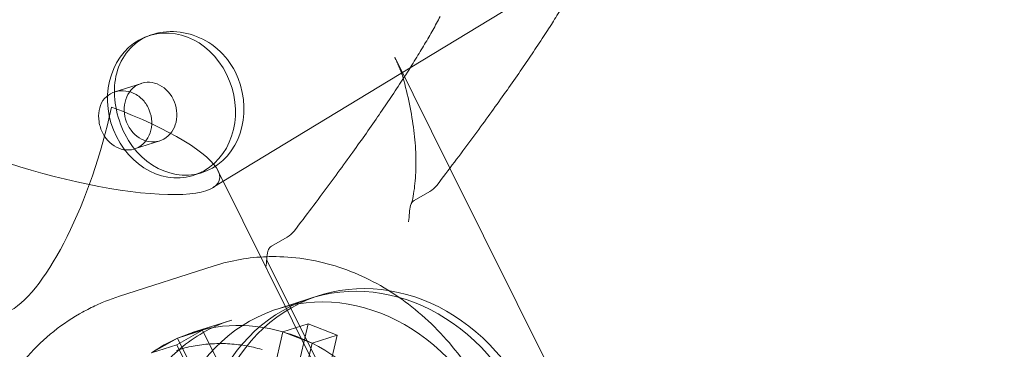
# Model space of a CAD drawing. Units: millimetres. Extents: x -2200 to 5945, y -4750 to 2924.
# Drawn here: x 949 to 1006, y -1504 to -1485 of the extents above; entities that cross this region are included whole.
import ezdxf

# ---------------------------------------------------------------- set-up
doc = ezdxf.new("R2010")
doc.units = ezdxf.units.MM
doc.header["$MEASUREMENT"] = 0

msp = doc.modelspace()

# ---------------------------------------------------------------- linework, layer by layer
at = {"color": 0, "linetype": 'Continuous', "lineweight": 0}
for p, q in [((1182.183, -1360.136), (971.813, -1487.802)), ((956.677, -1485.925), (956.874, -1485.862)), ((970.921, -1487.182), (974.122, -1493.612)), ((971.813, -1487.802), (960.379, -1494.741)), ((954.676, -1489.191), (956.223, -1488.696)), ((955.829, -1492.497), (957.29, -1492.029)), ((1002.376, -1577.521), (960.666, -1493.749)), ((974.122, -1493.612), (980.294, -1506.008)), ((959.269, -1494.02), (959.756, -1493.865)), ((972.965, -1494.962), (972.048, -1495.481)), ((963.772, -1498.13), (964.689, -1497.612)), ((968.853, -1509.67), (963.511, -1498.94)), ((954.907, -1501.046), (960.457, -1499.27)), ((966.052, -1501.154), (964.104, -1501.777)), ((966.538, -1500.998), (966.052, -1501.154)), ((952.634, -1502.063), (952.807, -1501.965)), ((961.463, -1502.413), (959.175, -1503.145)), ((964.438, -1503.104), (965.899, -1502.636)), ((964.611, -1508.137), (965.899, -1502.636)), ((965.899, -1502.636), (967.59, -1503.296)), ((958.32, -1503.47), (956.815, -1504.32)), ((958.276, -1503.853), (959.78, -1503.002)), ((958.32, -1503.47), (959.78, -1503.002)), ((960.942, -1508.736), (958.32, -1503.47)), ((959.78, -1503.002), (962.403, -1508.269)), ((964.438, -1503.104), (963.15, -1508.604)), ((966.13, -1503.763), (964.438, -1503.104)), ((966.13, -1503.763), (967.59, -1503.296)), ((967.59, -1503.296), (966.302, -1508.796)), ((956.815, -1504.32), (958.276, -1503.853)), ((960.898, -1509.119), (958.276, -1503.853)), ((964.842, -1509.264), (966.13, -1503.763))]:
    msp.add_line(p, q, dxfattribs=at)
at = {"color": 0, "linetype": 'Continuous', "lineweight": 0, "extrusion": (2.68484e-16, 1.64791e-17, -1)}
msp.add_ellipse((957.973, -1489.973), major_axis=(-1.296, 4.048), ratio=0.859476, start_param=-4.888925, end_param=1.39426, dxfattribs=at)
at = {"color": 0, "linetype": 'Continuous', "lineweight": 0}
for centre, major_axis, ratio, start_param, end_param in [((958.46, -1489.817), (1.296, -4.048), 0.859476, -1.39426, 1.747332), ((956.756, -1490.362), (0.534, -1.667), 0.859476, -4.535853, 1.747332), ((950.537, -1491.355), (-3.107, -10.737), 0.315581, -1.151323, 1.781386), ((969.558, -1512.106), (-3.506, 10.952), 0.859476, -4.535853, 1.747332), ((970.045, -1511.95), (3.506, -10.952), 0.859476, -1.39426, 4.888925), ((967.611, -1512.729), (-3.506, 10.952), 0.859476, -4.535853, 1.747332), ((969.558, -1512.106), (3.506, -10.952), 0.859476, -1.39426, 4.888925), ((962.742, -1514.288), (-3.567, 11.143), 0.859476, -0.523288, 0.090961), ((962.742, -1514.288), (-3.567, 11.143), 0.859476, 0.090961, 0.26211), ((962.742, -1514.288), (-3.567, 11.143), 0.859476, -0.694437, -0.523288), ((962.742, -1514.288), (-3.567, 11.143), 0.859476, -1.308686, -0.694437)]:
    msp.add_ellipse(centre, major_axis=major_axis, ratio=ratio, start_param=start_param, end_param=end_param, dxfattribs=at)
at = {"color": 0, "linetype": 'Continuous', "lineweight": 0, "extrusion": (2.07557e-16, 5.10449e-17, -1)}
msp.add_ellipse((950.537, -1491.355), major_axis=(10.211, -2.955), ratio=0.232392, start_param=-1.240291, end_param=1.901302, dxfattribs=at)
at = {"color": 0, "linetype": 'Continuous', "lineweight": 0, "extrusion": (2.44512e-16, 1.50077e-17, -1)}
msp.add_ellipse((955.296, -1490.83), major_axis=(0.534, -1.667), ratio=0.859476, start_param=-1.747332, end_param=1.39426, dxfattribs=at)
at = {"color": 0, "linetype": 'Continuous', "lineweight": 0, "extrusion": (2.17452e-16, -4.9345e-18, -1)}
msp.add_ellipse((956.9, -1516.158), major_axis=(3.354, -10.476), ratio=0.859476, start_param=-4.888925, end_param=1.39426, dxfattribs=at)
at = {"color": 0, "linetype": 'Continuous', "lineweight": 0}
for points, knots in [([(145.222, 1171.336), (149.659, 1153.008), (154.098, 1134.68), (176.98, 1040.255), (195.458, 964.162), (232.488, 811.992), (251.038, 735.913), (280.919, 613.797), (292.204, 567.762), (315.362, 473.426), (327.236, 425.125), (358.165, 299.454), (377.239, 222.088), (412.063, 80.933), (427.81, 17.139), (453.313, -86.19), (463.072, -125.735), (480.852, -197.806), (488.873, -230.337), (503.656, -290.104), (510.408, -317.35), (524.146, -372.718), (531.134, -400.84), (546.048, -460.814), (553.977, -492.663), (571.434, -562.766), (580.963, -601.018), (604.16, -694.189), (617.822, -749.107), (646.229, -863.613), (660.969, -923.207), (684.797, -1020.061), (693.926, -1057.294), (710.048, -1123.326), (717.054, -1152.118), (730.22, -1206.431), (736.384, -1231.951), (748.657, -1282.933), (754.766, -1308.395), (767.497, -1361.606), (774.116, -1389.356), (788, -1447.72), (795.263, -1478.335), (810.807, -1544.004), (819.085, -1579.059), (837.588, -1657.55), (847.808, -1700.988), (874.561, -1814.772), (891.085, -1885.122), (920.93, -2011.868), (934.238, -2068.271), (955.737, -2158.997), (963.902, -2193.333), (979.927, -2260.673), (987.785, -2293.679), (1008.64, -2381.238), (1021.643, -2435.788), (1047.663, -2544.873), (1060.682, -2599.41), (1074.397, -2656.824), (1075.086, -2659.709), (1075.775, -2662.595)], [308.455096, 308.455096, 308.455096, 308.455096, 365.067739, 365.067739, 600.121784, 600.121784, 835.160693, 835.160693, 977.38437, 977.38437, 1126.624681, 1126.624681, 1365.704565, 1365.704565, 1562.887808, 1562.887808, 1685.160227, 1685.160227, 1785.778973, 1785.778973, 1870.127712, 1870.127712, 1957.248908, 1957.248908, 2055.971319, 2055.971319, 2174.587882, 2174.587882, 2344.893808, 2344.893808, 2529.544438, 2529.544438, 2644.755278, 2644.755278, 2733.752634, 2733.752634, 2812.564824, 2812.564824, 2891.148503, 2891.148503, 2976.748134, 2976.748134, 3071.148573, 3071.148573, 3179.208582, 3179.208582, 3313.07948, 3313.07948, 3529.871057, 3529.871057, 3703.731796, 3703.731796, 3809.647802, 3809.647802, 3911.479823, 3911.479823, 4079.809483, 4079.809483, 4248.141269, 4248.141269, 4257.048136, 4257.048136, 4257.048136, 4257.048136]), ([(961.657, -1488.01), (961.419, -1487.531), (961.069, -1487.073), (960.222, -1486.343), (959.725, -1486.07), (958.752, -1485.744), (958.209, -1485.668), (957.171, -1485.744), (956.678, -1485.895), (955.87, -1486.352), (955.505, -1486.686), (954.968, -1487.5), (954.796, -1487.98), (954.639, -1488.946), (954.644, -1489.496), (954.837, -1490.596), (955.025, -1491.146), (955.263, -1491.624)], [0.644191, 0.644191, 0.644191, 0.644191, 0.805219, 0.805219, 0.966248, 0.966248, 1.127315, 1.127315, 1.288381, 1.288381, 1.449448, 1.449448, 1.610514, 1.610514, 1.771543, 1.771543, 1.932572, 1.932572, 1.932572, 1.932572]), ([(970.921, -1487.182), (970.965, -1487.271), (971.007, -1487.359), (971.089, -1487.538), (971.129, -1487.627), (971.204, -1487.807), (971.239, -1487.897), (971.307, -1488.077), (971.339, -1488.168), (971.398, -1488.349), (971.425, -1488.44), (971.45, -1488.532)], [0.3995363, 0.3995363, 0.3995363, 0.3995363, 0.4330635, 0.4330635, 0.4665907, 0.4665907, 0.5001178, 0.5001178, 0.533645, 0.533645, 0.5671722, 0.5671722, 0.5671722, 0.5671722]), ([(971.936, -1495.519), (972.016, -1495.149), (972.075, -1494.753), (972.147, -1493.92), (972.16, -1493.482), (972.142, -1492.569), (972.109, -1492.095), (971.999, -1491.117), (971.92, -1490.614), (971.719, -1489.587), (971.595, -1489.062), (971.45, -1488.532)], [3.9341785, 3.9341785, 3.9341785, 3.9341785, 4.0521995, 4.0521995, 4.1702205, 4.1702205, 4.2882415, 4.2882415, 4.4062625, 4.4062625, 4.5242835, 4.5242835, 4.5242835, 4.5242835]), ([(953.979, -1491.574), (953.881, -1491.378), (953.806, -1491.151), (953.732, -1490.696), (953.735, -1490.468), (953.808, -1490.066), (953.884, -1489.867), (954.112, -1489.53), (954.264, -1489.392), (954.596, -1489.204), (954.797, -1489.143), (955.217, -1489.113), (955.437, -1489.146), (955.83, -1489.283), (956.03, -1489.397), (956.372, -1489.7), (956.514, -1489.889), (956.612, -1490.086)], [0.2644961, 0.2644961, 0.2644961, 0.2644961, 0.3306181, 0.3306181, 0.39674, 0.39674, 0.4628661, 0.4628661, 0.5289922, 0.5289922, 0.5951183, 0.5951183, 0.6612445, 0.6612445, 0.7273664, 0.7273664, 0.7934883, 0.7934883, 0.7934883, 0.7934883]), ([(972.048, -1495.481), (972.005, -1495.505), (971.967, -1495.54), (971.893, -1495.639), (971.862, -1495.706), (971.799, -1495.909), (971.784, -1496.058), (971.763, -1496.38), (971.759, -1496.548), (971.722, -1496.71), (971.721, -1496.712), (971.721, -1496.713)], [0, 0, 0, 0, 0.0174857, 0.0174857, 0.0410291, 0.0410291, 0.08434, 0.08434, 0.1382289, 0.1382289, 0.1386747, 0.1386747, 0.1386747, 0.1386747]), ([(971.936, -1495.519), (971.935, -1495.527), (971.933, -1495.535), (971.928, -1495.552), (971.925, -1495.562), (971.919, -1495.581), (971.915, -1495.592), (971.907, -1495.613), (971.902, -1495.624), (971.892, -1495.648), (971.887, -1495.66), (971.881, -1495.672)], [0.7027769, 0.7027769, 0.7027769, 0.7027769, 0.71053661, 0.71053661, 0.71829632, 0.71829632, 0.72605603, 0.72605603, 0.73381574, 0.73381574, 0.74157545, 0.74157545, 0.74157545, 0.74157545]), ([(963.498, -1498.862), (963.498, -1498.859), (963.498, -1498.855), (963.508, -1498.708), (963.522, -1498.558), (963.586, -1498.356), (963.616, -1498.288), (963.691, -1498.19), (963.728, -1498.155), (963.772, -1498.13)], [0.05077997, 0.05077997, 0.05077997, 0.05077997, 0.05185256, 0.05185256, 0.09352682, 0.09352682, 0.11618064, 0.11618064, 0.13300558, 0.13300558, 0.13300558, 0.13300558]), ([(963.445, -1499.363), (963.445, -1499.361), (963.445, -1499.36), (963.482, -1499.201), (963.486, -1499.037), (963.498, -1498.862)], [-0.00042893, -0.00042893, -0.00042893, -0.00042893, 0, 0, 0.05077997, 0.05077997, 0.05077997, 0.05077997]), ([(963.498, -1498.862), (963.497, -1498.869), (963.497, -1498.876), (963.498, -1498.89), (963.499, -1498.897), (963.501, -1498.909), (963.502, -1498.915), (963.505, -1498.924), (963.506, -1498.929), (963.509, -1498.936), (963.51, -1498.938), (963.511, -1498.94)], [0.6059463, 0.6059463, 0.6059463, 0.6059463, 0.61265819, 0.61265819, 0.61937009, 0.61937009, 0.62608198, 0.62608198, 0.63279387, 0.63279387, 0.63950576, 0.63950576, 0.63950576, 0.63950576]), ([(976.357, -1507.171), (975.74, -1505.931), (974.976, -1504.774), (973.211, -1502.713), (972.21, -1501.81), (970.048, -1500.327), (968.887, -1499.747), (966.492, -1498.959), (965.259, -1498.75), (963.86, -1498.734), (963.683, -1498.736), (963.507, -1498.742)], [5.157435, 5.157435, 5.157435, 5.157435, 5.436287, 5.436287, 5.715139, 5.715139, 5.993991, 5.993991, 6.272843, 6.272843, 6.313257, 6.313257, 6.313257, 6.313257]), ([(952.807, -1501.965), (952.941, -1501.89), (953.076, -1501.817), (953.349, -1501.677), (953.487, -1501.61), (953.765, -1501.481), (953.905, -1501.42), (954.187, -1501.303), (954.33, -1501.248), (954.617, -1501.143), (954.761, -1501.093), (954.907, -1501.046)], [5.8381395, 5.8381395, 5.8381395, 5.8381395, 5.8734467, 5.8734467, 5.9087539, 5.9087539, 5.9440611, 5.9440611, 5.9793683, 5.9793683, 6.0146754, 6.0146754, 6.0146754, 6.0146754]), ([(947.98, -1521.815), (947.284, -1520.418), (946.776, -1518.917), (946.182, -1515.848), (946.096, -1514.282), (946.356, -1511.235), (946.703, -1509.755), (947.796, -1507.025), (948.543, -1505.776), (950.367, -1503.631), (951.444, -1502.735), (952.634, -1502.063)], [4.267343, 4.267343, 4.267343, 4.267343, 4.581502, 4.581502, 4.895662, 4.895662, 5.209821, 5.209821, 5.52398, 5.52398, 5.83814, 5.83814, 5.83814, 5.83814]), ([(961.463, -1502.413), (960.441, -1502.74), (959.482, -1503.26), (957.785, -1504.635), (957.048, -1505.489), (955.873, -1507.441), (955.434, -1508.537), (954.896, -1510.861), (954.797, -1512.088), (954.949, -1514.549), (955.199, -1515.783), (956.022, -1518.134), (956.595, -1519.25), (958.006, -1521.254), (958.843, -1522.14), (960.698, -1523.595), (961.716, -1524.163), (963.83, -1524.923), (964.926, -1525.115), (966.89, -1525.103), (967.765, -1524.965), (968.598, -1524.698)], [0.26851, 0.26851, 0.26851, 0.26851, 0.591476, 0.591476, 0.913446, 0.913446, 1.23358, 1.23358, 1.552434, 1.552434, 1.870723, 1.870723, 2.188884, 2.188884, 2.507242, 2.507242, 2.826282, 2.826282, 3.146746, 3.146746, 3.410103, 3.410103, 3.410103, 3.410103]), ([(958.269, -1504.17), (958.584, -1504.069), (958.905, -1503.987), (959.557, -1503.863), (959.887, -1503.82), (960.552, -1503.774), (960.886, -1503.771), (961.558, -1503.804), (961.894, -1503.84), (962.563, -1503.952), (962.897, -1504.027), (963.227, -1504.122)], [6.0146754, 6.0146754, 6.0146754, 6.0146754, 6.1187138, 6.1187138, 6.2227522, 6.2227522, 6.3267906, 6.3267906, 6.430829, 6.430829, 6.5348673, 6.5348673, 6.5348673, 6.5348673])]:
    msp.add_open_spline(points, degree=3, knots=knots, dxfattribs=at)
for points, weights in [([(981.836, -1482.178), (979.468, -1486.614), (973.365, -1494.61)], [1.0039309537, 1.03967781076, 1]), ([(965.089, -1497.26), (971.192, -1489.263), (973.56, -1484.828)], [1, 1.03967781076, 1.0039309537])]:
    msp.add_rational_spline(points, weights, degree=2, dxfattribs=at)
for points in [[(973.365, -1494.61), (973.256, -1494.753), (973.109, -1494.881), (972.965, -1494.962)], [(964.689, -1497.612), (964.832, -1497.531), (964.979, -1497.403), (965.089, -1497.26)], [(963.507, -1498.742), (962.466, -1498.777), (961.44, -1498.955), (960.457, -1499.27)]]:
    msp.add_open_spline(points, degree=3, dxfattribs=at)

doc.saveas('drawing.dxf')
